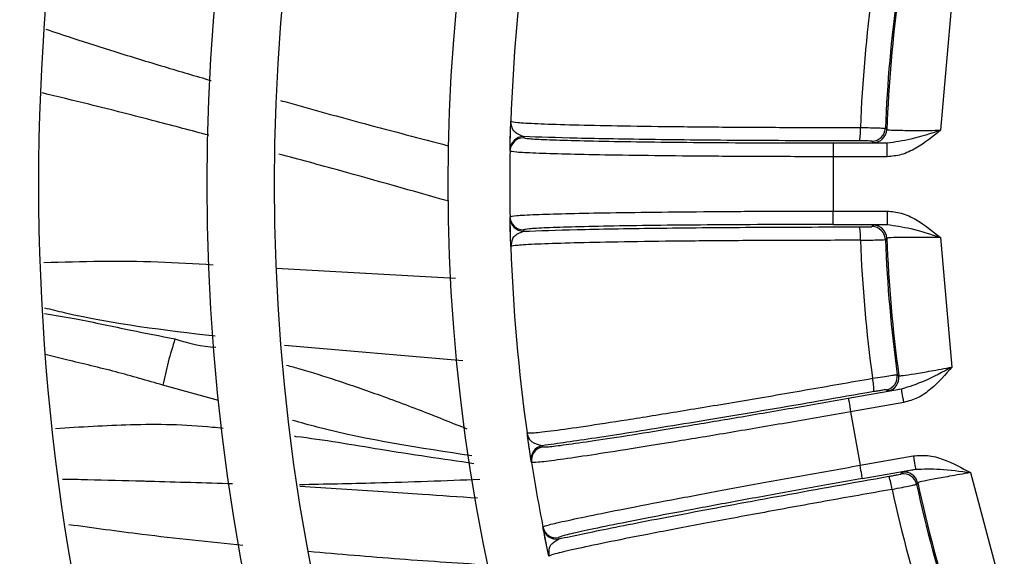
# Model space of a CAD drawing. Units: millimetres. Extents: x 742 to 9714, y 867 to 12063.
# Drawn here: x 6235 to 6254, y 2608 to 2618 of the extents above; entities that cross this region are included whole.
import ezdxf

# ---------------------------------------------------------------- set-up
doc = ezdxf.new("R2010")
doc.units = ezdxf.units.MM
doc.layers.add('Flowair', color=1, linetype='Continuous')

# ---------------------------------------------------------------- blocks, each defined once
blk = doc.blocks.new('LEO D XL 03.2018')
at = {"layer": 'Flowair'}
for p, q in [((5905.026, -10012.616), (5904.815, -10015.024)), ((5896.819, -10015.386), (5896.83, -10014.958)), ((5903.789, -10014.985), (5903.815, -10015.012)), ((5897.069, -10015.141), (5897.069, -10015.165)), ((5903.821, -10015.265), (5902.818, -10015.265)), ((5902.818, -10015.265), (5902.818, -10015.515)), ((5903.565, -10015.252), (5903.539, -10015.225)), ((5903.821, -10015.515), (5903.821, -10015.265)), ((5896.819, -10015.41), (5896.819, -10015.386)), ((5903.821, -10015.515), (5902.818, -10015.515)), ((5902.818, -10015.515), (5902.818, -10016.524)), ((5896.819, -10016.653), (5896.819, -10016.629)), ((5902.818, -10016.774), (5902.818, -10016.524)), ((5902.818, -10016.524), (5903.821, -10016.524)), ((5903.821, -10016.524), (5903.821, -10016.774)), ((5896.826, -10016.959), (5896.819, -10016.641)), ((5902.818, -10016.774), (5903.821, -10016.774)), ((5903.539, -10016.814), (5903.565, -10016.787)), ((5897.069, -10016.874), (5897.069, -10016.899)), ((5896.833, -10017.185), (5896.843, -10017.156)), ((5903.815, -10017.027), (5903.789, -10017.054)), ((5904.815, -10017.015), (5905.026, -10019.423)), ((5892.473, -10017.586), (5895.805, -10017.768)), ((5892.629, -10019.014), (5895.94, -10019.301)), ((5904.009, -10019.563), (5904.039, -10019.585)), ((5891.407, -10020.041), (5890.37, -10019.76)), ((5904.089, -10019.834), (5903.101, -10020.008)), ((5903.835, -10019.865), (5903.804, -10019.843)), ((5904.133, -10020.08), (5903.144, -10020.254)), ((5903.144, -10020.254), (5903.319, -10021.247)), ((5897.214, -10021.168), (5897.15, -10020.745)), ((5897.418, -10020.883), (5897.421, -10020.907)), ((5897.218, -10021.192), (5897.214, -10021.168)), ((5903.319, -10021.247), (5904.308, -10021.073)), ((5903.363, -10021.494), (5904.351, -10021.319)), ((5904.08, -10021.407), (5904.101, -10021.376)), ((5905.372, -10021.384), (5905.997, -10023.719)), ((5904.389, -10021.57), (5904.368, -10021.601)), ((5897.434, -10022.417), (5897.429, -10022.392)), ((5897.494, -10022.716), (5897.432, -10022.404)), ((5897.718, -10022.591), (5897.723, -10022.615)), ((5897.541, -10022.938), (5897.545, -10022.908))]:
    blk.add_line(p, q, dxfattribs=at)
at = {"layer": 'Flowair', "flags": 128}
for points in [[(5904.133, -10020.08), (5904.124, -10020.032), (5904.116, -10019.986), (5904.109, -10019.944), (5904.102, -10019.907), (5904.097, -10019.876), (5904.093, -10019.854), (5904.09, -10019.839), (5904.089, -10019.834)], [(5903.101, -10020.008), (5903.102, -10020.013), (5903.104, -10020.028), (5903.108, -10020.051), (5903.114, -10020.081), (5903.12, -10020.119), (5903.128, -10020.161), (5903.136, -10020.207), (5903.144, -10020.254)], [(5904.308, -10021.073), (5904.316, -10021.121), (5904.324, -10021.166), (5904.332, -10021.208), (5904.338, -10021.246), (5904.344, -10021.276), (5904.348, -10021.299), (5904.35, -10021.314), (5904.351, -10021.319)], [(5903.363, -10021.494), (5903.362, -10021.488), (5903.359, -10021.474), (5903.355, -10021.451), (5903.35, -10021.42), (5903.343, -10021.383), (5903.336, -10021.341), (5903.328, -10021.295), (5903.319, -10021.247)]]:
    blk.add_lwpolyline(points, dxfattribs=at)
at = {"layer": 'Flowair'}
for centre, radius, start, end in [((5930.063, -10016.02), 53.875, 140.5922, 219.4621), ((5930.063, -10016.02), 51.875, 140.8086, 219.1914), ((5930.063, -10016.02), 49.731, 141.0599, 218.9401), ((5930.063, -10016.02), 48.481, 141.2168, 218.7832), ((5930.063, -10016.02), 46.75, 141.4479, 218.5521), ((5930.063, -10016.02), 45.5, 141.6258, 218.3742), ((5930.063, -10016.02), 44, 141.8528, 218.1472), ((5930.063, -10016.02), 42, 142.1808, 217.8192), ((5930.063, -10016.02), 38.875, 142.7614, 217.2386), ((5930.063, -10016.02), 37.625, 143.0209, 216.9791), ((5930.063, -10016.02), 34.4, 143.7786, 216.2214), ((5930.063, -10016.02), 33.25, 172.0093, 177.9907), ((5930.063, -10016.02), 26.758, 172.2439, 177.7561), ((5930.063, -10016.02), 26.294, 172.2543, 177.7457), ((5930.063, -10016.02), 26.267, 172.1982, 177.8018), ((5902.418, -10015.031), 0.91, 347.9485, 3.7349), ((5903.539, -10014.975), 0.25, 270.0135, 357.729), ((5897.069, -10015.391), 0.25, 89.9992, 178.8999), ((5897.068, -10015.415), 0.25, 89.9975, 178.9434), ((5903.565, -10015.002), 0.25, 270.0167, 357.784), ((5930.063, -10016.02), 33.25, 178.9501, 181.0499), ((5897.068, -10016.624), 0.25, 181.0566, 270.0025), ((5897.069, -10016.649), 0.25, 181.1001, 270.0008), ((5902.418, -10017.008), 0.91, 356.2651, 12.0515), ((5903.539, -10017.064), 0.25, 2.2744, 89.9795), ((5903.565, -10017.037), 0.25, 2.216, 89.9833), ((5930.063, -10016.02), 33.25, 182.0093, 187.9907), ((5930.063, -10016.02), 26.758, 182.2439, 187.7561), ((5930.063, -10016.02), 26.294, 182.2543, 187.7457), ((5930.063, -10016.02), 26.267, 182.1982, 187.8018), ((5903.761, -10019.597), 0.25, 280.021, 7.7256), ((5902.666, -10019.847), 0.91, 357.9495, 13.7341), ((5903.791, -10019.619), 0.25, 280.0208, 7.7812), ((5897.461, -10021.129), 0.25, 99.9916, 188.9053), ((5897.465, -10021.154), 0.25, 99.9946, 188.9471), ((5930.063, -10016.02), 33.25, 188.9501, 191.0499), ((5904.144, -10021.623), 0.25, 12.2173, 99.9825), ((5903.01, -10021.793), 0.91, 6.2623, 22.0538), ((5904.124, -10021.654), 0.25, 12.2726, 99.9833), ((5930.063, -10016.02), 26.267, 192.1982, 197.8018), ((5930.063, -10016.02), 26.758, 192.2439, 197.7561), ((5930.063, -10016.02), 26.294, 192.2543, 197.7457), ((5897.675, -10022.345), 0.25, 191.0559, 280.0036), ((5897.679, -10022.368), 0.25, 191.0947, 280.0069)]:
    blk.add_arc(centre, radius, start, end, dxfattribs=at)
for points, knots in [([(5888.196, -10013.145), (5888.363, -10013.201), (5888.789, -10013.342), (5889.522, -10013.576), (5890.379, -10013.839), (5890.978, -10014.014), (5891.269, -10014.1)], [0, 0, 0, 0, 0.164076, 0.418718, 0.716648, 1, 1, 1, 1]), ([(5891.226, -10015.117), (5890.902, -10015.031), (5890.16, -10014.835), (5889.129, -10014.571), (5888.421, -10014.4), (5888.131, -10014.33)], [0, 0, 0, 0, 0.315173, 0.719911, 1, 1, 1, 1]), ([(5892.554, -10014.468), (5892.61, -10014.484), (5893.13, -10014.632), (5894.166, -10014.916), (5895.149, -10015.174), (5895.666, -10015.31)], [0, 0, 0, 0, 0.054688, 0.502779, 1, 1, 1, 1]), ([(5896.819, -10015.386), (5896.819, -10015.364), (5896.82, -10015.318), (5896.825, -10015.105), (5896.831, -10014.937), (5896.833, -10014.854)], [0, 0, 0, 0, 0.312956, 0.66055, 1, 1, 1, 1]), ([(5896.833, -10014.854), (5896.858, -10014.862), (5896.907, -10014.878), (5897.295, -10014.9), (5897.885, -10014.92), (5898.687, -10014.938), (5899.673, -10014.953), (5900.815, -10014.964), (5902.044, -10014.971), (5902.901, -10014.971), (5903.326, -10014.972)], [0, 0, 0, 0, 0.128063, 0.253975, 0.377744, 0.499376, 0.627315, 0.753396, 0.877623, 1, 1, 1, 1]), ([(5897.069, -10015.141), (5897, -10015.112), (5896.861, -10015.055), (5896.843, -10014.922), (5896.833, -10014.854)], [0, 0, 0, 0, 0.492623, 1, 1, 1, 1]), ([(5903.326, -10014.972), (5903.391, -10014.973), (5903.519, -10014.976), (5903.67, -10014.98), (5903.769, -10014.983), (5903.782, -10014.985), (5903.789, -10014.985)], [0, 0, 0, 0, 0.267942, 0.523936, 0.767954, 1, 1, 1, 1]), ([(5903.308, -10015.221), (5902.632, -10015.219), (5901.279, -10015.216), (5899.471, -10015.198), (5897.965, -10015.173), (5897.368, -10015.151), (5897.069, -10015.141)], [0, 0, 0, 0, 0.249526, 0.499354, 0.749338, 1, 1, 1, 1]), ([(5902.818, -10015.265), (5902.44, -10015.265), (5901.685, -10015.264), (5900.598, -10015.258), (5899.599, -10015.249), (5898.723, -10015.236), (5898.004, -10015.221), (5897.473, -10015.204), (5897.132, -10015.185), (5897.09, -10015.171), (5897.069, -10015.165)], [0, 0, 0, 0, 0.12554, 0.250563, 0.375617, 0.500227, 0.625476, 0.750003, 0.875176, 1, 1, 1, 1]), ([(5903.815, -10015.012), (5903.832, -10015.015), (5903.866, -10015.02), (5904.095, -10015.025), (5904.363, -10015.026), (5904.61, -10015.026), (5904.746, -10015.024), (5904.815, -10015.024)], [0, 0, 0, 0, 0.250728, 0.499105, 0.737464, 0.865835, 1, 1, 1, 1]), ([(5904.815, -10015.024), (5904.668, -10015.142), (5904.443, -10015.323), (5904.098, -10015.488), (5903.91, -10015.507), (5903.821, -10015.515)], [0, 0, 0, 0, 0.500765, 0.76625, 1, 1, 1, 1]), ([(5904.815, -10015.024), (5904.63, -10015.085), (5904.295, -10015.196), (5903.968, -10015.244), (5903.821, -10015.265)], [0, 0, 0, 0, 0.552018, 1, 1, 1, 1]), ([(5903.539, -10015.225), (5903.535, -10015.225), (5903.528, -10015.224), (5903.475, -10015.222), (5903.399, -10015.221), (5903.338, -10015.221), (5903.308, -10015.221)], [0, 0, 0, 0, 0.250434, 0.499829, 0.749395, 1, 1, 1, 1]), ([(5903.821, -10015.265), (5903.749, -10015.263), (5903.605, -10015.259), (5903.578, -10015.255), (5903.565, -10015.252)], [0, 0, 0, 0, 0.500737, 1, 1, 1, 1]), ([(5895.683, -10016.343), (5895.008, -10016.151), (5893.958, -10015.852), (5892.904, -10015.567), (5892.527, -10015.465)], [0, 0, 0, 0, 0.641969, 1, 1, 1, 1]), ([(5902.818, -10015.515), (5902.434, -10015.515), (5901.662, -10015.513), (5900.537, -10015.507), (5899.483, -10015.497), (5898.569, -10015.484), (5897.821, -10015.468), (5897.264, -10015.45), (5896.89, -10015.431), (5896.843, -10015.417), (5896.819, -10015.41)], [0, 0, 0, 0, 0.121983, 0.245896, 0.371738, 0.499514, 0.619408, 0.742786, 0.86965, 1, 1, 1, 1]), ([(5896.819, -10016.629), (5896.843, -10016.622), (5896.89, -10016.608), (5897.262, -10016.589), (5897.818, -10016.571), (5898.564, -10016.556), (5899.477, -10016.543), (5900.533, -10016.533), (5901.66, -10016.526), (5902.434, -10016.525), (5902.818, -10016.524)], [0, 0, 0, 0, 0.130102, 0.256731, 0.379887, 0.49957, 0.627589, 0.753665, 0.877802, 1, 1, 1, 1]), ([(5903.821, -10016.524), (5903.91, -10016.533), (5904.098, -10016.551), (5904.443, -10016.716), (5904.668, -10016.897), (5904.815, -10017.015)], [0, 0, 0, 0, 0.233663, 0.499235, 1, 1, 1, 1]), ([(5896.833, -10017.185), (5896.831, -10017.102), (5896.825, -10016.934), (5896.82, -10016.721), (5896.819, -10016.675), (5896.819, -10016.653)], [0, 0, 0, 0, 0.339486, 0.687038, 1, 1, 1, 1]), ([(5902.818, -10016.774), (5902.44, -10016.774), (5901.685, -10016.775), (5900.598, -10016.781), (5899.599, -10016.79), (5898.723, -10016.803), (5898.004, -10016.818), (5897.473, -10016.836), (5897.132, -10016.855), (5897.09, -10016.868), (5897.069, -10016.874)], [0, 0, 0, 0, 0.12554, 0.250563, 0.375617, 0.500227, 0.625476, 0.750003, 0.875176, 1, 1, 1, 1]), ([(5897.069, -10016.899), (5897.368, -10016.888), (5897.965, -10016.866), (5899.471, -10016.841), (5901.279, -10016.823), (5902.632, -10016.82), (5903.308, -10016.818)], [0, 0, 0, 0, 0.250662, 0.500646, 0.750474, 1, 1, 1, 1]), ([(5903.308, -10016.818), (5903.338, -10016.818), (5903.399, -10016.818), (5903.475, -10016.817), (5903.528, -10016.815), (5903.535, -10016.814), (5903.539, -10016.814)], [0, 0, 0, 0, 0.250605, 0.500171, 0.749565, 1, 1, 1, 1]), ([(5903.565, -10016.787), (5903.578, -10016.784), (5903.605, -10016.78), (5903.749, -10016.776), (5903.821, -10016.774)], [0, 0, 0, 0, 0.499263, 1, 1, 1, 1]), ([(5903.821, -10016.774), (5903.968, -10016.795), (5904.295, -10016.843), (5904.63, -10016.954), (5904.815, -10017.015)], [0, 0, 0, 0, 0.447982, 1, 1, 1, 1]), ([(5896.843, -10017.156), (5896.851, -10017.1), (5896.87, -10016.978), (5896.999, -10016.926), (5897.069, -10016.899)], [0, 0, 0, 0, 0.464188, 1, 1, 1, 1]), ([(5903.326, -10017.067), (5902.901, -10017.068), (5902.046, -10017.069), (5900.819, -10017.075), (5899.678, -10017.086), (5898.692, -10017.101), (5897.889, -10017.119), (5897.297, -10017.139), (5896.907, -10017.161), (5896.858, -10017.177), (5896.833, -10017.185)], [0, 0, 0, 0, 0.122171, 0.246185, 0.372045, 0.499755, 0.621591, 0.745572, 0.871706, 1, 1, 1, 1]), ([(5903.326, -10017.067), (5903.391, -10017.066), (5903.519, -10017.063), (5903.67, -10017.059), (5903.769, -10017.056), (5903.782, -10017.054), (5903.789, -10017.054)], [0, 0, 0, 0, 0.267942, 0.523936, 0.767954, 1, 1, 1, 1]), ([(5904.815, -10017.015), (5904.746, -10017.015), (5904.61, -10017.014), (5904.363, -10017.013), (5904.095, -10017.014), (5903.866, -10017.019), (5903.832, -10017.024), (5903.815, -10017.027)], [0, 0, 0, 0, 0.134158, 0.262528, 0.500894, 0.749262, 1, 1, 1, 1]), ([(5888.163, -10017.479), (5888.868, -10017.46), (5889.913, -10017.433), (5890.962, -10017.5), (5891.304, -10017.522)], [0, 0, 0, 0, 0.674351, 1, 1, 1, 1]), ([(5888.172, -10018.321), (5888.295, -10018.351), (5889.344, -10018.61), (5890.408, -10018.734), (5891.346, -10018.843)], [0, 0, 0, 0, 0.117656, 1, 1, 1, 1]), ([(5888.173, -10018.429), (5888.369, -10018.461), (5888.908, -10018.549), (5889.711, -10018.728), (5890.324, -10018.845), (5890.597, -10018.898)], [0, 0, 0, 0, 0.241003, 0.662609, 1, 1, 1, 1]), ([(5890.597, -10018.898), (5890.553, -10019.042), (5890.465, -10019.331), (5890.402, -10019.617), (5890.37, -10019.76)], [0, 0, 0, 0, 0.500003, 1, 1, 1, 1]), ([(5890.597, -10018.898), (5890.844, -10018.974), (5891.09, -10019.05), (5891.353, -10019.05), (5891.353, -10019.05)], [0, 0, 0, 0, 0.999981, 1, 1, 1, 1]), ([(5890.371, -10019.759), (5890.081, -10019.674), (5889.488, -10019.5), (5888.756, -10019.331), (5888.318, -10019.222), (5888.185, -10019.189)], [0, 0, 0, 0, 0.400255, 0.818821, 1, 1, 1, 1]), ([(5892.67, -10019.387), (5892.751, -10019.409), (5893.059, -10019.494), (5893.639, -10019.679), (5894.45, -10019.957), (5895.259, -10020.264), (5895.794, -10020.479), (5896.019, -10020.569)], [0, 0, 0, 0, 0.070974, 0.268699, 0.513753, 0.795558, 1, 1, 1, 1]), ([(5903.55, -10019.631), (5903.615, -10019.621), (5903.741, -10019.601), (5903.891, -10019.579), (5903.988, -10019.565), (5904.002, -10019.564), (5904.009, -10019.563)], [0, 0, 0, 0, 0.26794, 0.523934, 0.767955, 1, 1, 1, 1]), ([(5904.039, -10019.585), (5904.056, -10019.585), (5904.09, -10019.584), (5904.317, -10019.549), (5904.581, -10019.504), (5904.825, -10019.46), (5904.958, -10019.436), (5905.026, -10019.423)], [0, 0, 0, 0, 0.250728, 0.499106, 0.737464, 0.865834, 1, 1, 1, 1]), ([(5905.026, -10019.423), (5904.854, -10019.516), (5904.543, -10019.683), (5904.23, -10019.787), (5904.089, -10019.834)], [0, 0, 0, 0, 0.552022, 1, 1, 1, 1]), ([(5905.026, -10019.423), (5904.902, -10019.565), (5904.712, -10019.783), (5904.4, -10020.005), (5904.218, -10020.056), (5904.133, -10020.08)], [0, 0, 0, 0, 0.500767, 0.766249, 1, 1, 1, 1]), ([(5897.136, -10020.642), (5897.161, -10020.645), (5897.212, -10020.653), (5897.599, -10020.607), (5898.183, -10020.525), (5898.976, -10020.403), (5899.949, -10020.246), (5901.076, -10020.059), (5902.288, -10019.852), (5903.131, -10019.704), (5903.55, -10019.631)], [0, 0, 0, 0, 0.128063, 0.253975, 0.377744, 0.499376, 0.627315, 0.753396, 0.877623, 1, 1, 1, 1]), ([(5903.575, -10019.879), (5902.909, -10019.995), (5901.576, -10020.226), (5899.793, -10020.523), (5898.305, -10020.76), (5897.714, -10020.842), (5897.418, -10020.883)], [0, 0, 0, 0, 0.249526, 0.499354, 0.749338, 1, 1, 1, 1]), ([(5903.804, -10019.843), (5903.801, -10019.843), (5903.793, -10019.844), (5903.74, -10019.852), (5903.666, -10019.864), (5903.606, -10019.874), (5903.575, -10019.879)], [0, 0, 0, 0, 0.250436, 0.499834, 0.749393, 1, 1, 1, 1]), ([(5904.089, -10019.834), (5904.018, -10019.844), (5903.875, -10019.865), (5903.848, -10019.865), (5903.835, -10019.865)], [0, 0, 0, 0, 0.500737, 1, 1, 1, 1]), ([(5903.101, -10020.008), (5902.728, -10020.073), (5901.985, -10020.203), (5900.913, -10020.386), (5899.928, -10020.551), (5899.063, -10020.69), (5898.352, -10020.8), (5897.827, -10020.875), (5897.488, -10020.916), (5897.443, -10020.91), (5897.421, -10020.907)], [0, 0, 0, 0, 0.12554, 0.250563, 0.375617, 0.500227, 0.625476, 0.750003, 0.875176, 1, 1, 1, 1]), ([(5903.144, -10020.254), (5902.766, -10020.32), (5902.006, -10020.453), (5900.897, -10020.641), (5899.856, -10020.815), (5898.954, -10020.961), (5898.215, -10021.075), (5897.663, -10021.155), (5897.292, -10021.2), (5897.243, -10021.195), (5897.218, -10021.192)], [0, 0, 0, 0, 0.121983, 0.245896, 0.371739, 0.499515, 0.619408, 0.742786, 0.86965, 1, 1, 1, 1]), ([(5888.378, -10020.563), (5888.842, -10020.533), (5889.806, -10020.471), (5890.852, -10020.484), (5891.427, -10020.551), (5891.494, -10020.558)], [0, 0, 0, 0, 0.45082, 0.936193, 1, 1, 1, 1]), ([(5896.112, -10021.073), (5895.149, -10020.928), (5894.031, -10020.76), (5892.935, -10020.456), (5892.782, -10020.414)], [0, 0, 0, 0, 0.860883, 1, 1, 1, 1]), ([(5897.214, -10021.168), (5897.211, -10021.147), (5897.203, -10021.101), (5897.171, -10020.891), (5897.148, -10020.724), (5897.136, -10020.642)], [0, 0, 0, 0, 0.312956, 0.66055, 1, 1, 1, 1]), ([(5897.418, -10020.883), (5897.345, -10020.867), (5897.198, -10020.835), (5897.157, -10020.707), (5897.136, -10020.642)], [0, 0, 0, 0, 0.492624, 1, 1, 1, 1]), ([(5892.814, -10020.707), (5892.823, -10020.708), (5893.357, -10020.768), (5894.467, -10020.967), (5895.57, -10021.127), (5896.148, -10021.211)], [0, 0, 0, 0, 0.007391, 0.480518, 1, 1, 1, 1]), ([(5904.308, -10021.073), (5904.396, -10021.066), (5904.585, -10021.052), (5904.953, -10021.154), (5905.206, -10021.293), (5905.372, -10021.384)], [0, 0, 0, 0, 0.233664, 0.499235, 1, 1, 1, 1]), ([(5897.429, -10022.392), (5897.452, -10022.381), (5897.496, -10022.36), (5897.859, -10022.276), (5898.403, -10022.162), (5899.135, -10022.017), (5900.033, -10021.846), (5901.071, -10021.653), (5902.179, -10021.45), (5902.941, -10021.315), (5903.319, -10021.247)], [0, 0, 0, 0, 0.130102, 0.256731, 0.379887, 0.49957, 0.627589, 0.753665, 0.877802, 1, 1, 1, 1]), ([(5904.101, -10021.376), (5904.114, -10021.372), (5904.139, -10021.363), (5904.28, -10021.334), (5904.351, -10021.319)], [0, 0, 0, 0, 0.499263, 1, 1, 1, 1]), ([(5904.351, -10021.319), (5904.499, -10021.315), (5904.829, -10021.306), (5905.179, -10021.356), (5905.372, -10021.384)], [0, 0, 0, 0, 0.447982, 1, 1, 1, 1]), ([(5905.372, -10021.384), (5905.303, -10021.396), (5905.17, -10021.418), (5904.926, -10021.461), (5904.662, -10021.508), (5904.438, -10021.553), (5904.405, -10021.564), (5904.389, -10021.57)], [0, 0, 0, 0, 0.134159, 0.262529, 0.500894, 0.749262, 1, 1, 1, 1]), ([(5891.668, -10021.593), (5891.152, -10021.577), (5890.597, -10021.561), (5889.696, -10021.535), (5889.161, -10021.522), (5888.664, -10021.511), (5888.51, -10021.508)], [0, 0, 0, 0, 0.491994, 0.529877, 0.854533, 1, 1, 1, 1]), ([(5892.912, -10021.603), (5893.381, -10021.594), (5894.512, -10021.573), (5895.613, -10021.53), (5896.258, -10021.505)], [0, 0, 0, 0, 0.414299, 1, 1, 1, 1]), ([(5903.363, -10021.494), (5902.99, -10021.56), (5902.248, -10021.691), (5901.178, -10021.886), (5900.195, -10022.069), (5899.335, -10022.233), (5898.63, -10022.373), (5898.11, -10022.482), (5897.778, -10022.56), (5897.738, -10022.581), (5897.718, -10022.591)], [0, 0, 0, 0, 0.12554, 0.250563, 0.375617, 0.500227, 0.625477, 0.750003, 0.875176, 1, 1, 1, 1]), ([(5897.723, -10022.615), (5898.015, -10022.552), (5898.599, -10022.427), (5900.078, -10022.141), (5901.855, -10021.81), (5903.187, -10021.571), (5903.853, -10021.452)], [0, 0, 0, 0, 0.250662, 0.500646, 0.750474, 1, 1, 1, 1]), ([(5903.853, -10021.452), (5903.883, -10021.446), (5903.943, -10021.436), (5904.017, -10021.422), (5904.069, -10021.411), (5904.076, -10021.409), (5904.08, -10021.407)], [0, 0, 0, 0, 0.250603, 0.50017, 0.749566, 1, 1, 1, 1]), ([(5896.212, -10021.86), (5895.873, -10021.836), (5895.289, -10021.796), (5894.189, -10021.72), (5893.431, -10021.674), (5892.917, -10021.642)], [0, 0, 0, 0, 0.308342, 0.529821, 1, 1, 1, 1]), ([(5903.914, -10021.694), (5903.496, -10021.768), (5902.654, -10021.918), (5901.447, -10022.138), (5900.325, -10022.346), (5899.356, -10022.532), (5898.569, -10022.689), (5897.989, -10022.812), (5897.609, -10022.902), (5897.564, -10022.926), (5897.541, -10022.938)], [0, 0, 0, 0, 0.122171, 0.246185, 0.372045, 0.499755, 0.621591, 0.745572, 0.871706, 1, 1, 1, 1]), ([(5903.914, -10021.694), (5903.978, -10021.681), (5904.104, -10021.656), (5904.252, -10021.626), (5904.348, -10021.606), (5904.361, -10021.602), (5904.368, -10021.601)], [0, 0, 0, 0, 0.267942, 0.523936, 0.767955, 1, 1, 1, 1]), ([(5891.86, -10022.734), (5891.235, -10022.671), (5890.156, -10022.562), (5889.081, -10022.413), (5888.628, -10022.351)], [0, 0, 0, 0, 0.579326, 1, 1, 1, 1]), ([(5897.541, -10022.938), (5897.524, -10022.857), (5897.489, -10022.692), (5897.447, -10022.483), (5897.438, -10022.438), (5897.434, -10022.417)], [0, 0, 0, 0, 0.339484, 0.687038, 1, 1, 1, 1]), ([(5897.545, -10022.908), (5897.543, -10022.85), (5897.54, -10022.727), (5897.659, -10022.654), (5897.723, -10022.615)], [0, 0, 0, 0, 0.464188, 1, 1, 1, 1]), ([(5896.489, -10023.108), (5895.916, -10023.071), (5894.778, -10022.997), (5893.641, -10022.899), (5893.077, -10022.85)], [0, 0, 0, 0, 0.503409, 1, 1, 1, 1])]:
    blk.add_open_spline(points, degree=3, knots=knots, dxfattribs=at)

msp = doc.modelspace()

# ---------------------------------------------------------------- block references
at = {"layer": 'Flowair'}
msp.add_blockref('LEO D XL 03.2018', (347.649, 12631.261), dxfattribs=at)

doc.saveas('drawing.dxf')
